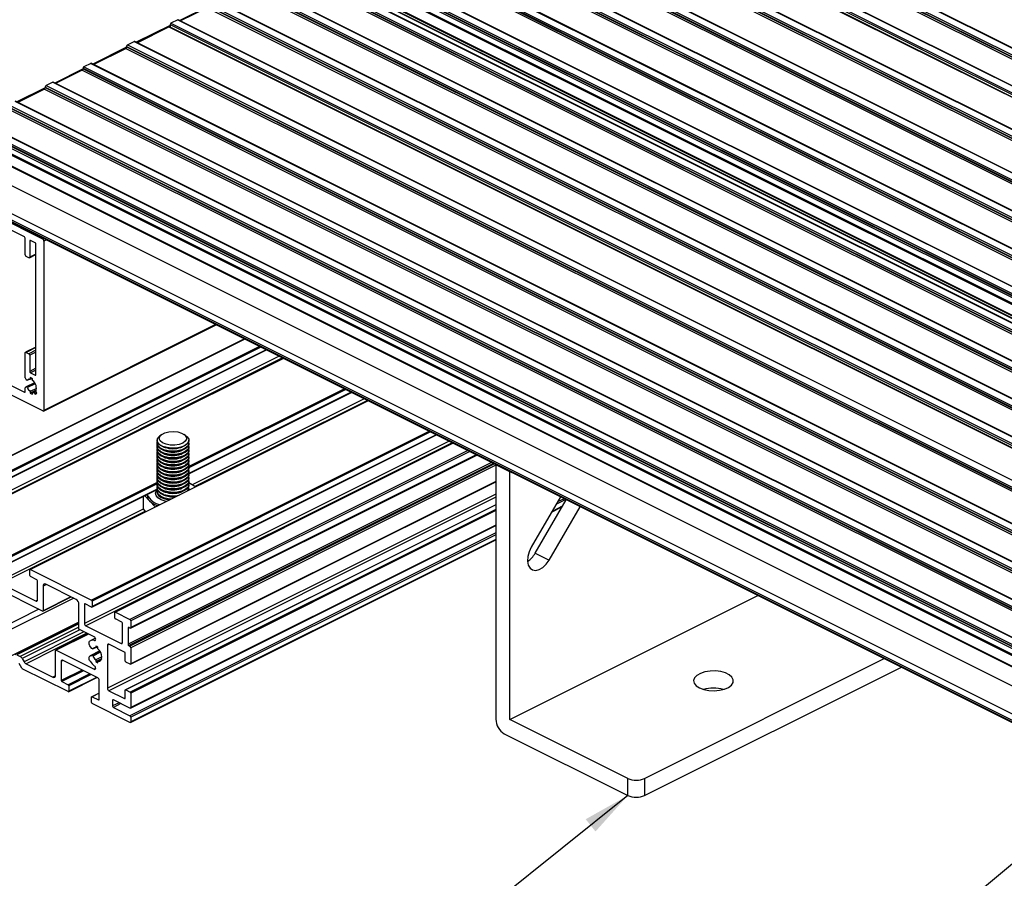
# Model space of a CAD drawing. Units: millimetres. Extents: x 954 to 1783, y 4 to 586.
# Drawn here: x 1381 to 1443, y 183 to 237 of the extents above; entities that cross this region are included whole.
import ezdxf

# ---------------------------------------------------------------- set-up
doc = ezdxf.new("R2010")
doc.units = ezdxf.units.MM
doc.layers.add('FORMAT', color=7, linetype='Continuous')
doc.dimstyles.new('SLDDIMSTYLE0', dxfattribs={"dimtxt": 0.18, "dimasz": 3, "dimexe": 0, "dimexo": 0.0625, "dimgap": 0, "dimtad": 0, "dimtih": 1, "dimtoh": 1, "dimdec": 0, "dimrnd": 1e-09, "dimzin": 0, "dimdsep": 46, "dimtxsty": 'Standard', "dimsah": 1, "dimcen": 0.09, "dimadec": 0, "dimazin": 0, "dimtfac": 3, "dimtdec": 0, "dimtofl": 0, "dimtmove": 0, "dimatfit": 3, "dimfxl": 1, "dimfrac": 2, "dimtolj": 1, "dimtzin": 0, "dimarcsym": 0})

msp = doc.modelspace()

# ---------------------------------------------------------------- linework, layer by layer
at = {"color": 7, "linetype": 'Continuous', "lineweight": 25}
for p, q in [((1415.262, 249.389), (1547.844, 183.098)), ((1547.878, 183.1), (1415.295, 249.391)), ((1414.731, 248.962), (1547.314, 182.67)), ((1414.784, 249.086), (1547.367, 182.794)), ((1414.784, 249.053), (1547.367, 182.762)), ((1414.837, 249.177), (1547.42, 182.886)), ((1412.451, 247.984), (1545.034, 181.692)), ((1412.875, 248.196), (1545.458, 181.905)), ((1545.491, 181.907), (1412.909, 248.198)), ((1412.323, 247.757), (1544.905, 181.466)), ((1544.934, 181.466), (1412.352, 247.757)), ((1412.398, 247.892), (1544.98, 181.601)), ((1410.135, 246.826), (1542.718, 180.535)), ((1542.751, 180.537), (1410.169, 246.828)), ((1409.605, 246.398), (1542.187, 180.107)), ((1409.658, 246.522), (1542.24, 180.231)), ((1409.658, 246.49), (1542.24, 180.199)), ((1409.711, 246.614), (1542.293, 180.322)), ((1406.865, 245.028), (1539.447, 178.737)), ((1406.918, 245.152), (1539.5, 178.861)), ((1406.918, 245.12), (1539.5, 178.829)), ((1406.971, 245.244), (1539.553, 178.952)), ((1407.395, 245.456), (1539.978, 179.165)), ((1540.011, 179.167), (1407.429, 245.458)), ((1405.009, 244.263), (1537.591, 177.971)), ((1537.625, 177.973), (1405.042, 244.265)), ((1404.478, 243.835), (1537.061, 177.544)), ((1404.531, 243.959), (1537.114, 177.668)), ((1404.531, 243.927), (1537.114, 177.635)), ((1404.584, 244.05), (1537.167, 177.759)), ((1402.622, 243.069), (1535.205, 176.778)), ((1535.238, 176.78), (1402.656, 243.071)), ((1402.092, 242.642), (1534.674, 176.351)), ((1402.145, 242.766), (1534.727, 176.474)), ((1402.145, 242.733), (1534.727, 176.442)), ((1402.198, 242.857), (1534.78, 176.566)), ((1400.236, 241.876), (1532.818, 175.585)), ((1532.852, 175.587), (1400.269, 241.878)), ((1399.316, 241.211), (1531.89, 174.924)), ((1399.352, 241.272), (1531.934, 174.981)), ((1399.705, 241.449), (1532.288, 175.157)), ((1399.758, 241.573), (1532.341, 175.281)), ((1399.758, 241.54), (1532.341, 175.249)), ((1399.811, 241.664), (1532.394, 175.373)), ((1397.938, 240.727), (1530.52, 174.436)), ((1530.554, 174.438), (1397.971, 240.729)), ((1398.397, 240.794), (1530.98, 174.503)), ((1531.002, 174.505), (1398.42, 240.796)), ((1399.316, 240.54), (1531.219, 174.588)), ((1397.407, 240.3), (1529.99, 174.008)), ((1397.46, 240.423), (1530.043, 174.132)), ((1397.46, 240.391), (1530.043, 174.1)), ((1397.513, 240.515), (1530.096, 174.224)), ((1399.349, 240.472), (1531.168, 174.563)), ((1395.127, 239.322), (1527.709, 173.03)), ((1395.551, 239.534), (1528.134, 173.243)), ((1528.167, 173.245), (1395.585, 239.536)), ((1395.021, 239.106), (1527.603, 172.815)), ((1395.074, 239.23), (1527.656, 172.939)), ((1395.074, 239.198), (1527.656, 172.906)), ((1392.74, 238.128), (1525.323, 171.837)), ((1393.165, 238.341), (1525.747, 172.049)), ((1525.781, 172.051), (1393.198, 238.343)), ((1392.686, 237.992), (1390.907, 237.102)), ((1392.634, 237.913), (1390.959, 237.076)), ((1392.634, 237.913), (1525.217, 171.622)), ((1392.687, 238.037), (1525.27, 171.746)), ((1392.687, 238.005), (1525.27, 171.713)), ((1390.301, 236.844), (1522.883, 170.552)), ((1390.301, 236.844), (1390.301, 236.686)), ((1390.778, 237.147), (1390.354, 236.935)), ((1390.354, 236.935), (1522.936, 170.644)), ((1390.778, 237.147), (1523.361, 170.856)), ((1523.394, 170.858), (1390.812, 237.149)), ((1390.301, 236.799), (1388.167, 235.732)), ((1388.219, 235.706), (1390.225, 236.709)), ((1390.225, 236.709), (1522.808, 170.417)), ((1522.837, 170.418), (1390.255, 236.709)), ((1387.614, 235.565), (1388.038, 235.777)), ((1387.614, 235.565), (1520.196, 169.274)), ((1388.038, 235.777), (1520.621, 169.486)), ((1520.654, 169.488), (1388.072, 235.779)), ((1387.56, 235.429), (1385.427, 234.362)), ((1385.479, 234.336), (1387.508, 235.35)), ((1387.508, 235.35), (1520.09, 169.059)), ((1387.561, 235.474), (1520.143, 169.182)), ((1387.561, 235.441), (1387.561, 235.474)), ((1387.561, 235.441), (1520.143, 169.15)), ((1385.298, 234.407), (1384.874, 234.195)), ((1385.298, 234.407), (1517.881, 168.116)), ((1517.914, 168.118), (1385.332, 234.409)), ((1384.82, 234.059), (1383.04, 233.169)), ((1384.768, 233.98), (1383.093, 233.142)), ((1384.768, 233.98), (1517.35, 167.688)), ((1384.821, 234.104), (1517.403, 167.812)), ((1384.821, 234.104), (1384.821, 234.071)), ((1384.821, 234.071), (1517.403, 167.78)), ((1384.874, 234.195), (1517.456, 167.904)), ((1382.912, 233.214), (1382.487, 233.002)), ((1382.912, 233.214), (1515.494, 166.923)), ((1515.528, 166.925), (1382.945, 233.216)), ((1382.433, 232.865), (1380.654, 231.975)), ((1382.381, 232.787), (1380.706, 231.949)), ((1382.381, 232.787), (1514.964, 166.495)), ((1382.434, 232.91), (1515.017, 166.619)), ((1382.434, 232.91), (1382.434, 232.878)), ((1382.434, 232.878), (1515.017, 166.587)), ((1382.487, 233.002), (1515.07, 166.711)), ((1380.525, 232.021), (1513.108, 165.73)), ((1513.141, 165.732), (1380.559, 232.023)), ((1379.995, 231.593), (1512.577, 165.302)), ((1380.048, 231.717), (1512.63, 165.426)), ((1380.048, 231.685), (1512.63, 165.393)), ((1380.101, 231.809), (1512.683, 165.517)), ((1377.714, 230.615), (1510.297, 164.324)), ((1378.139, 230.828), (1510.721, 164.536)), ((1510.755, 164.538), (1378.172, 230.83)), ((1377.219, 230.162), (1509.802, 163.871)), ((1377.255, 230.223), (1509.837, 163.932)), ((1377.608, 230.4), (1510.191, 164.109)), ((1377.661, 230.524), (1510.244, 164.233)), ((1377.661, 230.491), (1510.244, 164.2)), ((1377.219, 229.491), (1509.802, 163.2)), ((1377.252, 229.423), (1509.834, 163.132)), ((1379.694, 228.195), (1509.979, 163.053)), ((1379.164, 227.281), (1509.979, 161.873)), ((1377.396, 226.397), (1509.979, 160.106)), ((1377.219, 226.092), (1509.802, 159.801)), ((1377.219, 225.984), (1509.802, 159.692)), ((1377.252, 225.916), (1509.834, 159.625)), ((1378.899, 225.036), (1382.258, 223.356)), ((1381.091, 223.507), (1379.114, 224.495)), ((1381.179, 222.337), (1381.179, 223.354)), ((1381.527, 223.245), (1381.462, 223.213)), ((1381.462, 223.213), (1381.462, 222.195)), ((1381.798, 223.11), (1381.515, 223.251)), ((1382.314, 223.385), (1382.258, 223.356)), ((1382.511, 223.286), (1382.346, 223.204)), ((1382.346, 223.204), (1382.346, 212.552)), ((1381.851, 214.813), (1381.851, 223.018)), ((1381.409, 222.157), (1381.232, 222.245)), ((1381.443, 222.155), (1381.851, 222.359)), ((1381.851, 222.39), (1381.462, 222.195)), ((1382.293, 212.513), (1368.257, 219.531)), ((1369.459, 219.537), (1381.126, 213.703)), ((1382.326, 212.511), (1393.194, 217.945)), ((1393.163, 217.96), (1382.346, 212.552)), ((1394.988, 217.048), (1373.703, 206.406)), ((1395.007, 217.039), (1373.737, 206.403)), ((1395.926, 216.579), (1374.656, 205.944)), ((1374.679, 205.509), (1396.372, 216.356)), ((1396.005, 216.54), (1374.692, 205.883)), ((1396.351, 216.366), (1374.692, 205.536)), ((1381.851, 216.533), (1381.199, 216.207)), ((1381.851, 216.514), (1381.232, 216.205)), ((1397.173, 215.956), (1374.214, 204.476)), ((1397.37, 215.857), (1374.303, 204.324)), ((1397.416, 215.834), (1376.136, 205.194)), ((1397.429, 215.828), (1376.159, 205.193)), ((1381.179, 214.595), (1381.179, 216.166)), ((1381.232, 216.205), (1381.409, 216.116)), ((1381.851, 216.337), (1381.409, 216.116)), ((1381.851, 216.219), (1381.462, 216.025)), ((1381.462, 216.025), (1381.462, 215.007)), ((1381.851, 215.202), (1381.462, 215.007)), ((1381.257, 214.464), (1381.206, 214.526)), ((1381.307, 214.444), (1381.436, 214.509)), ((1381.431, 214.508), (1381.314, 214.45)), ((1381.498, 214.614), (1381.498, 214.504)), ((1381.613, 214.561), (1381.498, 214.504)), ((1381.851, 215.084), (1381.515, 214.916)), ((1381.515, 214.916), (1381.798, 214.774)), ((1381.639, 214.433), (1381.639, 214.543)), ((1381.85, 214.8), (1381.798, 214.774)), ((1381.179, 213.741), (1381.179, 213.97)), ((1381.766, 214.294), (1381.199, 214.011)), ((1381.767, 214.294), (1381.206, 214.013)), ((1381.206, 214.013), (1381.257, 214.024)), ((1381.774, 214.282), (1381.257, 214.024)), ((1381.807, 214.227), (1381.314, 213.981)), ((1381.886, 213.938), (1381.498, 213.744)), ((1401.274, 213.905), (1391.475, 209.006)), ((1381.178, 213.729), (1381.126, 213.703)), ((1381.872, 213.82), (1381.498, 213.633)), ((1381.498, 213.744), (1381.498, 213.633)), ((1381.858, 213.783), (1381.639, 213.673)), ((1381.639, 213.563), (1381.639, 213.673)), ((1381.848, 213.729), (1381.738, 213.674)), ((1381.738, 213.674), (1381.801, 213.564)), ((1381.848, 213.587), (1381.801, 213.564)), ((1381.901, 213.636), (1381.837, 213.746)), ((1401.699, 213.693), (1391.474, 208.58)), ((1391.477, 208.561), (1401.719, 213.682)), ((1401.352, 213.866), (1391.478, 208.928)), ((1402.521, 213.282), (1391.688, 207.865)), ((1402.764, 213.16), (1381.484, 202.52)), ((1402.776, 213.154), (1381.506, 202.519)), ((1402.717, 213.183), (1391.856, 207.753)), ((1406.621, 211.231), (1385.351, 200.596)), ((1385.374, 200.162), (1407.067, 211.009)), ((1406.7, 211.192), (1385.386, 200.535)), ((1407.046, 211.019), (1385.386, 200.189)), ((1389.774, 211.036), (1389.661, 210.956)), ((1391.294, 210.956), (1391.181, 211.036)), ((1407.868, 210.608), (1384.909, 199.129)), ((1408.065, 210.51), (1384.998, 198.976)), ((1408.111, 210.486), (1386.831, 199.846)), ((1408.124, 210.48), (1386.854, 199.845)), ((1389.478, 210.667), (1389.478, 210.654)), ((1389.478, 210.486), (1389.478, 210.438)), ((1389.478, 210.27), (1389.478, 210.221)), ((1389.912, 210.242), (1389.99, 210.215)), ((1390.965, 210.215), (1391.043, 210.242)), ((1391.478, 210.654), (1391.478, 210.667)), ((1391.478, 210.438), (1391.478, 210.486)), ((1391.478, 210.221), (1391.478, 210.27)), ((1409.043, 210.021), (1387.773, 199.385)), ((1387.807, 198.842), (1409.603, 209.74)), ((1409.161, 209.962), (1387.826, 199.294)), ((1409.572, 209.756), (1387.826, 198.883)), ((1389.478, 210.053), (1389.478, 210.005)), ((1389.478, 209.837), (1389.478, 209.788)), ((1389.478, 209.62), (1389.478, 209.572)), ((1389.912, 210.026), (1389.99, 209.999)), ((1389.912, 209.809), (1389.99, 209.782)), ((1389.912, 209.593), (1389.99, 209.566)), ((1390.965, 209.999), (1391.043, 210.026)), ((1390.965, 209.782), (1391.043, 209.809)), ((1390.965, 209.566), (1391.043, 209.593)), ((1391.478, 210.005), (1391.478, 210.053)), ((1391.478, 209.788), (1391.478, 209.837)), ((1391.478, 209.572), (1391.478, 209.62)), ((1410.543, 209.27), (1387.649, 197.824)), ((1410.661, 209.211), (1387.702, 197.732)), ((1410.732, 209.176), (1387.773, 197.697)), ((1410.807, 209.096), (1387.826, 197.605)), ((1389.478, 209.404), (1389.478, 209.355)), ((1389.478, 209.187), (1389.478, 209.139)), ((1389.478, 208.971), (1389.478, 208.922)), ((1389.912, 209.376), (1389.99, 209.349)), ((1389.912, 209.16), (1389.99, 209.133)), ((1389.912, 208.943), (1389.99, 208.916)), ((1390.965, 209.349), (1391.043, 209.376)), ((1390.965, 209.133), (1391.043, 209.16)), ((1390.965, 208.916), (1391.043, 208.943)), ((1391.478, 209.355), (1391.478, 209.404)), ((1391.478, 209.139), (1391.478, 209.187)), ((1391.478, 208.922), (1391.478, 208.971)), ((1410.807, 209.117), (1410.807, 209.138)), ((1410.807, 209.117), (1410.807, 193.096)), ((1411.691, 208.675), (1410.807, 209.117)), ((1389.478, 208.754), (1389.478, 208.706)), ((1389.478, 208.538), (1389.478, 208.489)), ((1389.478, 208.321), (1389.478, 208.273)), ((1389.912, 208.727), (1389.99, 208.7)), ((1389.912, 208.51), (1389.99, 208.483)), ((1389.912, 208.294), (1389.99, 208.267)), ((1390.965, 208.7), (1391.043, 208.727)), ((1390.965, 208.483), (1391.043, 208.51)), ((1390.965, 208.267), (1391.043, 208.294)), ((1391.478, 208.706), (1391.478, 208.754)), ((1391.478, 208.489), (1391.478, 208.538)), ((1391.478, 208.273), (1391.478, 208.321)), ((1411.691, 208.696), (1411.691, 208.675)), ((1411.691, 193.087), (1411.691, 208.675)), ((1389.482, 208.009), (1380.004, 203.27)), ((1389.481, 207.93), (1380.039, 203.209)), ((1387.813, 196.561), (1410.807, 208.058)), ((1410.807, 208.078), (1387.826, 196.588)), ((1389.478, 208.105), (1389.478, 208.056)), ((1389.478, 207.888), (1389.478, 207.84)), ((1389.478, 207.672), (1389.478, 207.623)), ((1389.912, 208.077), (1389.99, 208.05)), ((1389.912, 207.861), (1389.99, 207.834)), ((1390.965, 208.05), (1391.043, 208.077)), ((1390.965, 207.834), (1391.043, 207.861)), ((1391.55, 207.963), (1391.47, 207.966)), ((1391.478, 208.056), (1391.478, 208.105)), ((1391.478, 207.84), (1391.478, 207.888)), ((1391.478, 207.623), (1391.478, 207.672)), ((1391.598, 207.911), (1391.55, 207.963)), ((1380.026, 202.836), (1389.485, 207.565)), ((1389.481, 207.584), (1380.039, 202.863)), ((1410.807, 207.272), (1386.359, 195.048)), ((1410.807, 207.075), (1386.447, 194.896)), ((1388.608, 207.127), (1388.608, 206.38)), ((1388.701, 207.173), (1389.007, 206.847)), ((1388.853, 207.249), (1388.853, 207.193)), ((1389.478, 207.455), (1389.478, 207.409)), ((1389.912, 207.644), (1389.99, 207.617)), ((1389.912, 207.428), (1389.99, 207.401)), ((1389.912, 207.211), (1389.99, 207.184)), ((1390.965, 207.617), (1391.043, 207.644)), ((1390.965, 207.401), (1391.043, 207.428)), ((1391.463, 207.539), (1391.471, 207.514)), ((1391.47, 207.56), (1391.499, 207.528)), ((1414.876, 207.104), (1413.035, 203.928)), ((1410.807, 206.612), (1387.485, 194.951)), ((1410.807, 206.599), (1387.508, 194.95)), ((1389.007, 206.847), (1389.369, 206.463)), ((1413.276, 203.555), (1415.231, 206.926)), ((1414.16, 203.113), (1416.115, 206.484)), ((1414.321, 206.145), (1414.965, 206.467)), ((1414.99, 206.511), (1414.346, 206.189)), ((1415.223, 206.93), (1414.593, 206.615)), ((1415.105, 206.989), (1414.69, 206.782)), ((1388.637, 206.34), (1379.562, 201.802)), ((1388.74, 206.195), (1379.65, 201.65)), ((1410.807, 206.316), (1387.791, 194.808)), ((1410.807, 206.238), (1387.826, 194.747)), ((1388.765, 206.161), (1388.608, 206.38)), ((1387.807, 193.797), (1410.807, 205.298)), ((1410.807, 205.329), (1387.826, 193.838)), ((1410.807, 204.84), (1387.773, 193.323)), ((1410.807, 204.722), (1387.826, 193.232)), ((1387.807, 192.888), (1410.807, 204.388)), ((1410.807, 204.419), (1387.826, 192.929)), ((1413.276, 203.555), (1414.16, 203.113)), ((1381.471, 202.147), (1381.471, 202.493)), ((1381.506, 202.519), (1385.351, 200.596)), ((1379.65, 201.65), (1381.86, 200.545)), ((1381.913, 201.883), (1381.506, 202.086)), ((1381.948, 200.609), (1381.948, 201.822)), ((1382.518, 201.58), (1382.302, 201.472)), ((1382.302, 201.472), (1382.302, 199.934)), ((1384.379, 200.65), (1382.479, 201.6)), ((1382.266, 199.909), (1379.244, 201.42)), ((1411.691, 193.087), (1427.3, 200.892)), ((1384.227, 200.725), (1378.598, 197.911)), ((1381.946, 200.588), (1381.86, 200.545)), ((1382.289, 199.907), (1384.076, 200.801)), ((1384.055, 200.811), (1382.302, 199.934)), ((1384.556, 198.764), (1384.556, 200.345)), ((1384.953, 200.363), (1384.909, 200.341)), ((1384.909, 200.341), (1384.909, 199.129)), ((1385.351, 200.163), (1384.945, 200.367)), ((1385.386, 200.535), (1385.386, 200.189)), ((1382.037, 200.023), (1378.421, 198.216)), ((1386.818, 199.473), (1386.818, 199.819)), ((1386.854, 199.845), (1387.773, 199.385)), ((1384.556, 199.21), (1380.278, 197.071)), ((1384.556, 199.176), (1380.533, 197.165)), ((1384.556, 199.113), (1380.645, 197.158)), ((1387.26, 199.209), (1386.854, 199.412)), ((1387.296, 197.935), (1387.296, 199.148)), ((1387.826, 199.294), (1387.826, 198.883)), ((1384.556, 198.893), (1380.865, 197.048)), ((1384.615, 198.735), (1380.99, 196.922)), ((1384.876, 198.604), (1381.107, 196.72)), ((1385.064, 198.51), (1381.232, 196.594)), ((1385.146, 198.469), (1383.101, 197.446)), ((1385.159, 198.462), (1383.124, 197.445)), ((1385.524, 198.28), (1384.556, 198.764)), ((1384.998, 198.976), (1387.207, 197.871)), ((1387.714, 198.874), (1387.649, 198.841)), ((1387.649, 198.841), (1387.649, 197.824)), ((1387.773, 198.844), (1387.702, 198.88)), ((1385.596, 198.198), (1385.264, 198.031)), ((1385.605, 198.087), (1385.543, 198.056)), ((1386.467, 197.808), (1386.359, 197.754)), ((1386.359, 197.754), (1386.359, 195.048)), ((1387.437, 197.323), (1386.447, 197.818)), ((1387.294, 197.915), (1387.207, 197.871)), ((1380.645, 197.158), (1380.865, 197.048)), ((1383.088, 195.882), (1383.088, 197.419)), ((1383.124, 197.445), (1385.524, 196.245)), ((1385.878, 197.397), (1385.263, 197.09)), ((1385.376, 197.557), (1385.287, 197.664)), ((1385.88, 197.395), (1385.287, 197.098)), ((1385.893, 197.375), (1385.376, 197.116)), ((1385.426, 197.537), (1385.555, 197.601)), ((1385.55, 197.601), (1385.433, 197.542)), ((1385.925, 197.32), (1385.433, 197.073)), ((1385.616, 197.707), (1385.616, 197.596)), ((1385.731, 197.654), (1385.616, 197.596)), ((1385.758, 197.526), (1385.758, 197.636)), ((1387.472, 196.764), (1387.472, 197.262)), ((1387.702, 197.732), (1387.773, 197.697)), ((1387.826, 197.605), (1387.826, 196.588)), ((1380.966, 196.307), (1380.792, 196.605)), ((1380.99, 196.922), (1381.107, 196.72)), ((1381.232, 196.594), (1382.912, 195.754)), ((1383.55, 196.799), (1383.442, 196.745)), ((1383.442, 196.745), (1383.442, 195.532)), ((1385.74, 195.704), (1383.53, 196.809)), ((1385.287, 197.098), (1385.376, 197.116)), ((1386.005, 197.031), (1385.616, 196.836)), ((1385.991, 196.913), (1385.616, 196.726)), ((1385.616, 196.836), (1385.616, 196.726)), ((1385.977, 196.875), (1385.758, 196.766)), ((1385.758, 196.655), (1385.758, 196.766)), ((1387.791, 196.562), (1387.508, 196.703)), ((1420.176, 189.375), (1435.255, 196.914)), ((1383.884, 194.835), (1380.991, 196.281)), ((1384.763, 196.192), (1383.442, 195.532)), ((1384.841, 196.153), (1383.477, 195.471)), ((1385.248, 195.95), (1383.884, 195.268)), ((1385.327, 195.91), (1383.919, 195.207)), ((1385.611, 196.288), (1385.524, 196.245)), ((1420.176, 188.292), (1436.338, 196.373)), ((1383.085, 195.841), (1382.912, 195.754)), ((1383.477, 195.471), (1383.884, 195.268)), ((1383.906, 194.833), (1385.693, 195.727)), ((1385.673, 195.737), (1383.919, 194.86)), ((1385.828, 194.339), (1385.828, 195.551)), ((1383.919, 195.207), (1383.919, 194.86)), ((1385.828, 194.75), (1385.364, 194.518)), ((1385.828, 194.737), (1385.386, 194.517)), ((1386.447, 194.896), (1387.437, 194.401)), ((1387.472, 194.426), (1387.472, 194.924)), ((1387.508, 194.95), (1387.791, 194.808)), ((1387.826, 194.747), (1387.826, 193.838)), ((1385.351, 194.144), (1385.351, 194.491)), ((1385.386, 194.517), (1385.793, 194.313)), ((1387.773, 192.89), (1385.386, 194.084)), ((1385.828, 194.331), (1385.793, 194.313)), ((1386.742, 194.315), (1386.677, 194.283)), ((1386.677, 194.283), (1386.677, 193.936)), ((1387.088, 194.142), (1386.677, 193.936)), ((1387.773, 193.8), (1386.73, 194.321)), ((1387.206, 194.083), (1386.73, 193.845)), ((1387.472, 194.418), (1387.437, 194.401)), ((1386.73, 193.845), (1387.773, 193.323)), ((1387.826, 193.232), (1387.826, 192.929)), ((1419.115, 189.375), (1411.691, 193.087)), ((1411.337, 192.181), (1419.115, 188.292)), ((1419.115, 188.292), (1419.115, 189.375)), ((1420.176, 189.375), (1420.176, 188.292))]:
    msp.add_line(p, q, dxfattribs=at)
at = {"color": 7, "linetype": 'Continuous', "lineweight": 25, "flags": 128}
for points in [[(1381.515, 223.251), (1381.505, 223.255), (1381.495, 223.256), (1381.486, 223.255), (1381.478, 223.251), (1381.471, 223.244), (1381.466, 223.236), (1381.463, 223.225), (1381.462, 223.213)], [(1381.462, 222.195), (1381.461, 222.183), (1381.458, 222.172), (1381.453, 222.164), (1381.447, 222.157), (1381.438, 222.153), (1381.429, 222.152), (1381.419, 222.153), (1381.409, 222.157)], [(1381.179, 216.166), (1381.18, 216.178), (1381.183, 216.189), (1381.188, 216.198), (1381.195, 216.204), (1381.203, 216.208), (1381.212, 216.21), (1381.222, 216.209), (1381.232, 216.205)], [(1381.798, 214.774), (1381.808, 214.77), (1381.818, 214.769), (1381.827, 214.771), (1381.835, 214.775), (1381.842, 214.781), (1381.847, 214.79), (1381.85, 214.801), (1381.851, 214.813)], [(1381.314, 214.45), (1381.309, 214.445), (1381.302, 214.442), (1381.295, 214.442), (1381.288, 214.443), (1381.28, 214.445), (1381.272, 214.45), (1381.264, 214.456), (1381.257, 214.464)], [(1381.126, 213.703), (1381.137, 213.699), (1381.146, 213.698), (1381.156, 213.699), (1381.164, 213.703), (1381.17, 213.71), (1381.175, 213.719), (1381.178, 213.729), (1381.179, 213.741)], [(1382.346, 212.552), (1382.345, 212.54), (1382.342, 212.529), (1382.337, 212.52), (1382.33, 212.514), (1382.322, 212.51), (1382.313, 212.508), (1382.303, 212.509), (1382.293, 212.513)], [(1391.294, 210.956), (1391.383, 210.879), (1391.468, 210.737), (1391.465, 210.588), (1391.374, 210.446), (1391.204, 210.323), (1390.969, 210.231), (1390.691, 210.178), (1390.393, 210.169), (1390.103, 210.203), (1389.847, 210.279), (1389.646, 210.389), (1389.519, 210.524), (1389.478, 210.672), (1389.525, 210.819), (1389.657, 210.952), (1389.657, 210.952)], [(1389.771, 211.033), (1389.969, 211.134), (1390.222, 211.198), (1390.503, 211.217), (1390.781, 211.19), (1391.026, 211.119), (1391.212, 211.012), (1391.319, 210.88), (1391.334, 210.739), (1391.256, 210.602), (1391.094, 210.486), (1390.865, 210.402), (1390.594, 210.36), (1390.311, 210.364), (1390.046, 210.414), (1389.827, 210.505), (1389.679, 210.626), (1389.618, 210.764), (1389.649, 210.905), (1389.771, 211.033)], [(1389.906, 210.244), (1389.69, 210.347), (1389.543, 210.476), (1389.48, 210.622), (1389.478, 210.654)], [(1389.906, 210.028), (1389.69, 210.13), (1389.543, 210.26), (1389.48, 210.405), (1389.478, 210.438)], [(1389.906, 209.811), (1389.69, 209.913), (1389.543, 210.043), (1389.48, 210.189), (1389.478, 210.221)], [(1389.906, 210.076), (1389.69, 210.178), (1389.543, 210.308), (1389.48, 210.454), (1389.492, 210.57)], [(1389.906, 209.859), (1389.69, 209.962), (1389.543, 210.092), (1389.48, 210.237), (1389.492, 210.354)], [(1391.478, 210.654), (1391.474, 210.612), (1391.405, 210.467), (1391.253, 210.339), (1391.033, 210.239), (1390.763, 210.175), (1390.468, 210.155), (1390.174, 210.178), (1389.906, 210.244)], [(1391.463, 210.57), (1391.474, 210.444), (1391.405, 210.299), (1391.253, 210.171), (1391.033, 210.071), (1390.763, 210.007), (1390.468, 209.986), (1390.174, 210.01), (1389.906, 210.076)], [(1391.478, 210.438), (1391.474, 210.396), (1391.405, 210.251), (1391.253, 210.122), (1391.033, 210.022), (1390.763, 209.959), (1390.468, 209.938), (1390.174, 209.962), (1389.906, 210.028)], [(1391.463, 210.355), (1391.474, 210.228), (1391.405, 210.083), (1391.253, 209.954), (1391.033, 209.854), (1390.763, 209.791), (1390.468, 209.77), (1390.174, 209.793), (1389.906, 209.859)], [(1391.478, 210.221), (1391.474, 210.179), (1391.405, 210.034), (1391.253, 209.906), (1391.033, 209.806), (1390.763, 209.742), (1390.468, 209.721), (1390.174, 209.745), (1389.906, 209.811)], [(1389.906, 209.595), (1389.69, 209.697), (1389.543, 209.827), (1389.48, 209.972), (1389.478, 210.005)], [(1389.906, 209.378), (1389.69, 209.48), (1389.543, 209.61), (1389.48, 209.756), (1389.478, 209.788)], [(1389.906, 209.162), (1389.69, 209.264), (1389.543, 209.394), (1389.48, 209.539), (1389.478, 209.572)], [(1389.906, 209.643), (1389.69, 209.745), (1389.543, 209.875), (1389.48, 210.021), (1389.492, 210.137)], [(1389.906, 209.426), (1389.69, 209.529), (1389.543, 209.659), (1389.48, 209.804), (1389.492, 209.921)], [(1389.906, 209.21), (1389.69, 209.312), (1389.543, 209.442), (1389.48, 209.588), (1389.494, 209.709)], [(1391.46, 210.147), (1391.474, 210.011), (1391.405, 209.866), (1391.253, 209.738), (1391.033, 209.638), (1390.763, 209.574), (1390.468, 209.553), (1390.174, 209.577), (1389.906, 209.643)], [(1391.478, 210.005), (1391.474, 209.963), (1391.405, 209.818), (1391.253, 209.689), (1391.033, 209.589), (1390.763, 209.526), (1390.468, 209.505), (1390.174, 209.529), (1389.906, 209.595)], [(1391.463, 209.921), (1391.474, 209.795), (1391.405, 209.65), (1391.253, 209.521), (1391.033, 209.421), (1390.763, 209.358), (1390.468, 209.337), (1390.174, 209.36), (1389.906, 209.426)], [(1391.478, 209.788), (1391.474, 209.746), (1391.405, 209.601), (1391.253, 209.473), (1391.033, 209.373), (1390.763, 209.309), (1390.468, 209.288), (1390.174, 209.312), (1389.906, 209.378)], [(1391.463, 209.704), (1391.474, 209.578), (1391.405, 209.433), (1391.253, 209.305), (1391.033, 209.205), (1390.763, 209.141), (1390.468, 209.12), (1390.174, 209.144), (1389.906, 209.21)], [(1391.478, 209.572), (1391.474, 209.53), (1391.405, 209.385), (1391.253, 209.256), (1391.033, 209.156), (1390.763, 209.093), (1390.468, 209.072), (1390.174, 209.096), (1389.906, 209.162)], [(1389.906, 208.945), (1389.69, 209.047), (1389.543, 209.177), (1389.48, 209.323), (1389.478, 209.355)], [(1389.906, 208.729), (1389.69, 208.831), (1389.543, 208.961), (1389.48, 209.106), (1389.478, 209.139)], [(1389.906, 208.512), (1389.69, 208.614), (1389.543, 208.744), (1389.48, 208.89), (1389.478, 208.922)], [(1389.906, 208.993), (1389.69, 209.096), (1389.543, 209.226), (1389.48, 209.371), (1389.492, 209.488)], [(1389.906, 208.777), (1389.69, 208.879), (1389.543, 209.009), (1389.48, 209.155), (1389.492, 209.271)], [(1389.906, 208.56), (1389.69, 208.663), (1389.543, 208.793), (1389.48, 208.938), (1389.492, 209.055)], [(1391.465, 209.483), (1391.474, 209.362), (1391.405, 209.217), (1391.253, 209.088), (1391.033, 208.988), (1390.763, 208.925), (1390.468, 208.904), (1390.174, 208.927), (1389.906, 208.993)], [(1391.478, 209.355), (1391.474, 209.313), (1391.405, 209.168), (1391.253, 209.04), (1391.033, 208.94), (1390.763, 208.876), (1390.468, 208.855), (1390.174, 208.879), (1389.906, 208.945)], [(1391.463, 209.271), (1391.474, 209.145), (1391.405, 209), (1391.253, 208.872), (1391.033, 208.772), (1390.763, 208.708), (1390.468, 208.687), (1390.174, 208.711), (1389.906, 208.777)], [(1391.478, 209.139), (1391.474, 209.097), (1391.405, 208.952), (1391.253, 208.823), (1391.033, 208.723), (1390.763, 208.66), (1390.468, 208.639), (1390.174, 208.663), (1389.906, 208.729)], [(1391.463, 209.055), (1391.474, 208.929), (1391.405, 208.784), (1391.253, 208.655), (1391.033, 208.555), (1390.763, 208.492), (1390.468, 208.471), (1390.174, 208.494), (1389.906, 208.56)], [(1391.478, 208.922), (1391.474, 208.88), (1391.405, 208.735), (1391.253, 208.607), (1391.033, 208.507), (1390.763, 208.443), (1390.468, 208.422), (1390.174, 208.446), (1389.906, 208.512)], [(1389.906, 208.296), (1389.69, 208.398), (1389.543, 208.528), (1389.48, 208.673), (1389.478, 208.706)], [(1389.906, 208.079), (1389.69, 208.181), (1389.543, 208.311), (1389.48, 208.457), (1389.478, 208.489)], [(1389.906, 208.344), (1389.69, 208.446), (1389.543, 208.576), (1389.48, 208.722), (1389.492, 208.838)], [(1389.906, 208.127), (1389.69, 208.23), (1389.543, 208.36), (1389.48, 208.505), (1389.492, 208.622)], [(1389.906, 207.911), (1389.69, 208.013), (1389.543, 208.143), (1389.48, 208.289), (1389.492, 208.405)], [(1391.463, 208.838), (1391.474, 208.712), (1391.405, 208.567), (1391.253, 208.439), (1391.033, 208.338), (1390.763, 208.275), (1390.468, 208.254), (1390.174, 208.278), (1389.906, 208.344)], [(1391.478, 208.706), (1391.474, 208.664), (1391.405, 208.519), (1391.253, 208.39), (1391.033, 208.29), (1390.763, 208.227), (1390.468, 208.206), (1390.174, 208.23), (1389.906, 208.296)], [(1391.463, 208.622), (1391.474, 208.496), (1391.405, 208.351), (1391.253, 208.222), (1391.033, 208.122), (1390.763, 208.059), (1390.468, 208.038), (1390.174, 208.061), (1389.906, 208.127)], [(1391.478, 208.489), (1391.474, 208.447), (1391.405, 208.302), (1391.253, 208.174), (1391.033, 208.074), (1390.763, 208.01), (1390.468, 207.989), (1390.174, 208.013), (1389.906, 208.079)], [(1391.463, 208.405), (1391.474, 208.279), (1391.405, 208.134), (1391.253, 208.006), (1391.033, 207.905), (1390.763, 207.842), (1390.468, 207.821), (1390.174, 207.845), (1389.906, 207.911)], [(1389.906, 207.863), (1389.69, 207.965), (1389.543, 208.095), (1389.48, 208.24), (1389.478, 208.273)], [(1389.906, 207.646), (1389.69, 207.748), (1389.543, 207.878), (1389.48, 208.024), (1389.478, 208.056)], [(1389.906, 207.43), (1389.69, 207.532), (1389.543, 207.662), (1389.48, 207.807), (1389.478, 207.84)], [(1389.906, 207.694), (1389.69, 207.797), (1389.543, 207.927), (1389.48, 208.072), (1389.492, 208.189)], [(1389.906, 207.478), (1389.69, 207.58), (1389.543, 207.71), (1389.48, 207.856), (1389.491, 207.968)], [(1389.906, 207.261), (1389.69, 207.364), (1389.543, 207.494), (1389.48, 207.639), (1389.492, 207.756)], [(1391.478, 208.273), (1391.474, 208.231), (1391.405, 208.086), (1391.253, 207.957), (1391.033, 207.857), (1390.763, 207.794), (1390.468, 207.773), (1390.174, 207.797), (1389.906, 207.863)], [(1391.463, 208.189), (1391.474, 208.063), (1391.405, 207.918), (1391.253, 207.789), (1391.033, 207.689), (1390.763, 207.626), (1390.468, 207.605), (1390.174, 207.628), (1389.906, 207.694)], [(1391.478, 208.056), (1391.474, 208.014), (1391.405, 207.869), (1391.253, 207.741), (1391.033, 207.641), (1390.763, 207.577), (1390.468, 207.556), (1390.174, 207.58), (1389.906, 207.646)], [(1391.465, 207.967), (1391.474, 207.846), (1391.405, 207.701), (1391.253, 207.573), (1391.033, 207.472), (1390.763, 207.409), (1390.468, 207.388), (1390.174, 207.412), (1389.906, 207.478)], [(1391.478, 207.84), (1391.474, 207.798), (1391.405, 207.653), (1391.253, 207.524), (1391.033, 207.424), (1390.763, 207.361), (1390.468, 207.34), (1390.174, 207.364), (1389.906, 207.43)], [(1390.068, 206.812), (1389.984, 206.831), (1389.727, 206.921), (1389.531, 207.043), (1389.412, 207.187), (1389.378, 207.343), (1389.434, 207.497), (1389.486, 207.56)], [(1389.906, 207.213), (1389.69, 207.315), (1389.543, 207.445), (1389.48, 207.591), (1389.478, 207.623)], [(1389.478, 207.409), (1389.487, 207.34), (1389.573, 207.197), (1389.738, 207.073), (1389.969, 206.979), (1390.246, 206.923), (1390.282, 206.919)], [(1389.906, 207.045), (1389.69, 207.147), (1389.543, 207.277), (1389.48, 207.423), (1389.492, 207.539)], [(1391.478, 207.623), (1391.474, 207.581), (1391.448, 207.502)], [(1390.361, 206.959), (1390.174, 206.979), (1389.906, 207.045)], [(1413.035, 203.928), (1412.9, 203.638), (1412.82, 203.339), (1412.804, 203.054), (1412.852, 202.807), (1412.961, 202.618), (1413.121, 202.502), (1413.32, 202.469), (1413.541, 202.52), (1413.767, 202.653), (1413.979, 202.856), (1414.16, 203.113)], [(1381.471, 202.493), (1381.472, 202.501), (1381.474, 202.508), (1381.477, 202.514), (1381.481, 202.519), (1381.487, 202.521), (1381.493, 202.522), (1381.499, 202.521), (1381.506, 202.519)], [(1382.479, 201.6), (1382.444, 201.613), (1382.411, 201.617), (1382.38, 201.612), (1382.354, 201.599), (1382.332, 201.577), (1382.315, 201.548), (1382.305, 201.512), (1382.302, 201.472)], [(1381.86, 200.545), (1381.877, 200.539), (1381.894, 200.536), (1381.909, 200.539), (1381.922, 200.546), (1381.933, 200.556), (1381.941, 200.571), (1381.946, 200.589), (1381.948, 200.609)], [(1384.945, 200.367), (1384.938, 200.369), (1384.931, 200.37), (1384.925, 200.369), (1384.92, 200.366), (1384.915, 200.362), (1384.912, 200.356), (1384.91, 200.349), (1384.909, 200.341)], [(1382.302, 199.934), (1382.301, 199.926), (1382.299, 199.919), (1382.296, 199.913), (1382.291, 199.909), (1382.286, 199.906), (1382.28, 199.905), (1382.273, 199.906), (1382.266, 199.909)], [(1385.386, 200.189), (1385.386, 200.181), (1385.384, 200.174), (1385.381, 200.168), (1385.376, 200.164), (1385.371, 200.161), (1385.365, 200.16), (1385.358, 200.161), (1385.351, 200.163)], [(1386.818, 199.819), (1386.819, 199.828), (1386.821, 199.835), (1386.824, 199.841), (1386.829, 199.845), (1386.834, 199.848), (1386.84, 199.849), (1386.847, 199.848), (1386.854, 199.845)], [(1387.702, 198.88), (1387.692, 198.883), (1387.682, 198.885), (1387.673, 198.883), (1387.665, 198.879), (1387.658, 198.873), (1387.653, 198.864), (1387.65, 198.853), (1387.649, 198.841)], [(1387.826, 198.883), (1387.825, 198.87), (1387.822, 198.86), (1387.817, 198.851), (1387.81, 198.844), (1387.802, 198.84), (1387.793, 198.839), (1387.783, 198.84), (1387.773, 198.844)], [(1385.287, 197.664), (1385.253, 197.713), (1385.226, 197.767), (1385.207, 197.823), (1385.199, 197.878), (1385.201, 197.93), (1385.213, 197.974), (1385.234, 198.008), (1385.264, 198.031)], [(1385.543, 198.056), (1385.573, 198.057), (1385.596, 198.073), (1385.61, 198.101), (1385.612, 198.139), (1385.603, 198.182), (1385.583, 198.223), (1385.556, 198.257), (1385.524, 198.28)], [(1386.447, 197.818), (1386.43, 197.825), (1386.413, 197.827), (1386.398, 197.825), (1386.385, 197.818), (1386.374, 197.807), (1386.365, 197.792), (1386.36, 197.775), (1386.359, 197.754)], [(1387.207, 197.871), (1387.225, 197.865), (1387.241, 197.863), (1387.256, 197.865), (1387.27, 197.872), (1387.281, 197.883), (1387.289, 197.897), (1387.294, 197.915), (1387.296, 197.935)], [(1383.088, 197.419), (1383.089, 197.427), (1383.091, 197.434), (1383.094, 197.44), (1383.099, 197.445), (1383.104, 197.447), (1383.11, 197.448), (1383.117, 197.448), (1383.124, 197.445)], [(1385.433, 197.542), (1385.428, 197.538), (1385.421, 197.535), (1385.414, 197.534), (1385.406, 197.535), (1385.398, 197.538), (1385.391, 197.543), (1385.383, 197.549), (1385.376, 197.557)], [(1385.758, 196.766), (1385.856, 196.766), (1385.936, 196.813), (1385.987, 196.902), (1386.005, 197.022), (1385.987, 197.159), (1385.936, 197.3), (1385.856, 197.426), (1385.758, 197.526)], [(1383.53, 196.809), (1383.513, 196.815), (1383.497, 196.817), (1383.481, 196.815), (1383.468, 196.808), (1383.457, 196.797), (1383.449, 196.783), (1383.444, 196.765), (1383.442, 196.745)], [(1385.264, 196.754), (1385.234, 196.806), (1385.213, 196.862), (1385.201, 196.918), (1385.199, 196.971), (1385.207, 197.018), (1385.226, 197.057), (1385.253, 197.084), (1385.287, 197.098)], [(1387.826, 196.588), (1387.825, 196.58), (1387.823, 196.572), (1387.82, 196.567), (1387.816, 196.562), (1387.81, 196.56), (1387.804, 196.559), (1387.798, 196.559), (1387.791, 196.562)], [(1385.524, 196.245), (1385.556, 196.236), (1385.583, 196.243), (1385.603, 196.264), (1385.612, 196.297), (1385.61, 196.338), (1385.596, 196.38), (1385.573, 196.419), (1385.543, 196.449)], [(1423.623, 195.076), (1423.895, 194.973), (1424.211, 194.91), (1424.55, 194.893), (1424.885, 194.922), (1425.193, 194.995), (1425.449, 195.107), (1425.636, 195.249), (1425.739, 195.411), (1425.751, 195.582), (1425.67, 195.747), (1425.503, 195.895), (1425.262, 196.016), (1424.966, 196.099), (1424.635, 196.139), (1424.295, 196.134), (1423.97, 196.082), (1423.686, 195.989), (1423.462, 195.86), (1423.316, 195.707), (1423.258, 195.539), (1423.293, 195.37), (1423.418, 195.211), (1423.623, 195.076)], [(1382.912, 195.754), (1382.946, 195.741), (1382.979, 195.737), (1383.01, 195.741), (1383.037, 195.755), (1383.059, 195.777), (1383.075, 195.806), (1383.085, 195.842), (1383.088, 195.882)], [(1383.919, 194.86), (1383.919, 194.852), (1383.917, 194.845), (1383.913, 194.839), (1383.909, 194.835), (1383.904, 194.832), (1383.897, 194.831), (1383.891, 194.832), (1383.884, 194.835)], [(1387.472, 194.924), (1387.473, 194.932), (1387.475, 194.939), (1387.478, 194.945), (1387.483, 194.95), (1387.488, 194.952), (1387.494, 194.953), (1387.501, 194.952), (1387.508, 194.95)], [(1385.351, 194.491), (1385.352, 194.499), (1385.354, 194.506), (1385.357, 194.512), (1385.361, 194.516), (1385.367, 194.519), (1385.373, 194.52), (1385.38, 194.519), (1385.386, 194.517)], [(1385.793, 194.313), (1385.8, 194.311), (1385.807, 194.31), (1385.813, 194.311), (1385.818, 194.313), (1385.822, 194.318), (1385.826, 194.324), (1385.828, 194.331), (1385.828, 194.339)], [(1386.73, 194.321), (1386.72, 194.325), (1386.71, 194.326), (1386.701, 194.325), (1386.692, 194.321), (1386.686, 194.314), (1386.681, 194.305), (1386.678, 194.295), (1386.677, 194.283)], [(1387.437, 194.401), (1387.444, 194.398), (1387.451, 194.397), (1387.457, 194.398), (1387.462, 194.401), (1387.467, 194.405), (1387.47, 194.411), (1387.472, 194.418), (1387.472, 194.426)], [(1387.826, 193.838), (1387.825, 193.826), (1387.822, 193.815), (1387.817, 193.806), (1387.81, 193.8), (1387.802, 193.796), (1387.793, 193.794), (1387.783, 193.796), (1387.773, 193.8)], [(1387.826, 192.929), (1387.825, 192.917), (1387.822, 192.906), (1387.817, 192.897), (1387.81, 192.891), (1387.802, 192.886), (1387.793, 192.885), (1387.783, 192.886), (1387.773, 192.89)]]:
    msp.add_lwpolyline(points, dxfattribs=at)
at = {"color": 7, "linetype": 'Continuous', "lineweight": 25}
for centre, radius, start, end in [((1390.409, 236.842), 0.109, 120.75785, 179.03218), ((1390.797, 237.116), 0.0367, 66.38197, 120.88579), ((1390.24, 236.677), 0.0347, 65.41825, 115.5992), ((1387.669, 235.472), 0.109, 120.75785, 179.03218), ((1388.057, 235.746), 0.0367, 66.38197, 120.88579), ((1387.452, 235.443), 0.109, 300.75785, 359.03218), ((1385.317, 234.376), 0.0367, 66.38197, 120.88579), ((1384.712, 234.073), 0.109, 300.75785, 359.03218), ((1384.929, 234.102), 0.109, 120.75785, 179.03218), ((1382.93, 233.183), 0.0367, 66.38197, 120.88579), ((1382.325, 232.88), 0.11, 301.10254, 358.6875), ((1382.543, 232.909), 0.109, 120.75785, 179.03218), ((1380.998, 223.351), 0.181, 0.96782, 59.24215), ((1382.165, 223.201), 0.181, 0.96782, 59.24215), ((1381.742, 223.017), 0.109, 0.96782, 59.24215), ((1381.288, 222.339), 0.109, 180.96782, 239.24215), ((1381.354, 216.023), 0.109, 0.96782, 59.24215), ((1381.293, 214.599), 0.114, 181.79845, 219.96397), ((1381.45, 214.327), 0.183, 74.85562, 137.75805), ((1381.571, 215.009), 0.109, 180.96782, 239.24215), ((1381.364, 214.17), 0.463, 53.62066, 73.24923), ((1381.218, 213.976), 0.0394, 108.48037, 188.18861), ((1381.255, 213.962), 0.0621, 17.92146, 88.40298), ((1381.911, 214.253), 0.657, 204.52878, 230.92691), ((1381.299, 213.962), 0.58, 338.10056, 54.16819), ((1381.772, 214.006), 0.463, 233.62066, 253.24923), ((1381.687, 213.874), 0.206, 256.56803, 284.26916), ((1381.725, 213.774), 0.224, 289.96535, 321.89971), ((1390.478, 211.724), 1.585, 251.91137, 287.89952), ((1390.478, 211.507), 1.585, 251.91137, 287.89952), ((1390.478, 211.291), 1.585, 251.91137, 287.89952), ((1390.478, 211.074), 1.585, 251.91137, 287.89952), ((1390.478, 210.858), 1.585, 251.91137, 287.89952), ((1390.478, 210.641), 1.585, 251.91137, 287.89952), ((1390.478, 210.425), 1.585, 251.91137, 287.89952), ((1390.478, 210.208), 1.585, 251.91137, 287.89952), ((1390.478, 209.992), 1.585, 251.91137, 287.89952), ((1390.478, 209.775), 1.585, 251.91137, 287.89952), ((1390.478, 209.559), 1.585, 251.91137, 287.89952), ((1390.478, 209.342), 1.585, 251.91137, 287.89952), ((1391.181, 207.675), 0.294, 318.00256, 15.60919), ((1391.012, 206.684), 1.361, 49.78282, 70.35824), ((1389.352, 207.209), 0.499, 181.79776, 226.31328), ((1389.831, 207.658), 1.053, 202.65774, 261.5402), ((1390.481, 209.044), 1.873, 252.13442, 281.82538), ((1390.479, 208.982), 1.86, 252.06598, 277.44099), ((1390.478, 209.126), 1.585, 251.91137, 287.89952), ((1390.478, 208.909), 1.585, 251.91137, 287.89952), ((1390.48, 208.718), 1.61, 252.12686, 277.37827), ((1389.938, 207.805), 1.336, 225.81415, 251.6753), ((1411.987, 204.263), 1.471, 303.80395, 331.23135), ((1381.543, 202.148), 0.0724, 180.96782, 239.24215), ((1381.876, 201.82), 0.0724, 0.96782, 59.24215), ((1384.194, 200.338), 0.362, 0.96782, 59.24215), ((1385.314, 200.534), 0.0724, 0.96782, 59.24215), ((1385.09, 199.132), 0.181, 180.96782, 239.24215), ((1386.891, 199.474), 0.0724, 180.96782, 239.24215), ((1387.223, 199.147), 0.0724, 0.96782, 59.24215), ((1387.717, 199.292), 0.109, 0.96782, 59.24215), ((1385.438, 197.657), 0.413, 75.3105, 114.99399), ((1387.758, 197.825), 0.109, 180.96782, 239.24215), ((1385.569, 197.419), 0.183, 74.85562, 137.75805), ((1385.483, 197.263), 0.463, 53.62066, 73.24923), ((1387.4, 197.261), 0.0724, 0.96782, 59.24215), ((1387.717, 197.603), 0.109, 0.96782, 59.24215), ((1380.711, 196.77), 0.317, 28.56577, 61.01716), ((1381.386, 196.871), 0.317, 208.56577, 241.01716), ((1386.339, 197.46), 1.286, 213.28544, 231.77431), ((1385.374, 197.054), 0.0621, 17.92146, 88.40298), ((1386.03, 197.346), 0.657, 204.52878, 230.92691), ((1385.891, 197.099), 0.463, 233.62066, 253.24923), ((1387.545, 196.766), 0.0724, 180.96782, 239.24215), ((1381.021, 196.337), 0.0635, 208.56577, 241.01716), ((1383.514, 195.533), 0.0724, 180.96782, 239.24215), ((1385.648, 195.548), 0.181, 0.96782, 59.24215), ((1383.847, 195.206), 0.0724, 0.96782, 59.24215), ((1386.54, 195.051), 0.181, 180.96782, 239.24215), ((1387.754, 194.746), 0.0724, 0.96782, 59.24215), ((1424.507, 192.742), 2.32, 74.37041, 105.62959), ((1385.424, 194.146), 0.0724, 180.96782, 239.24215), ((1386.786, 193.938), 0.109, 180.96782, 239.24215), ((1387.717, 193.23), 0.109, 0.96782, 59.24215), ((1411.893, 193.114), 1.086, 180.96782, 239.24215), ((1419.646, 190.572), 1.309, 246.10194, 293.89806), ((1419.646, 189.489), 1.309, 246.10194, 293.89806)]:
    msp.add_arc(centre, radius, start, end, dxfattribs=at)

# ---------------------------------------------------------------- leaders
at = {"layer": 'FORMAT'}
for points in [[(1450.084, 189.616), (1416.641, 161.796)], [(1419.115, 188.292), (1404.751, 176.784)]]:
    msp.add_leader(points, dimstyle='SLDDIMSTYLE0', dxfattribs=at)

doc.saveas('drawing.dxf')
